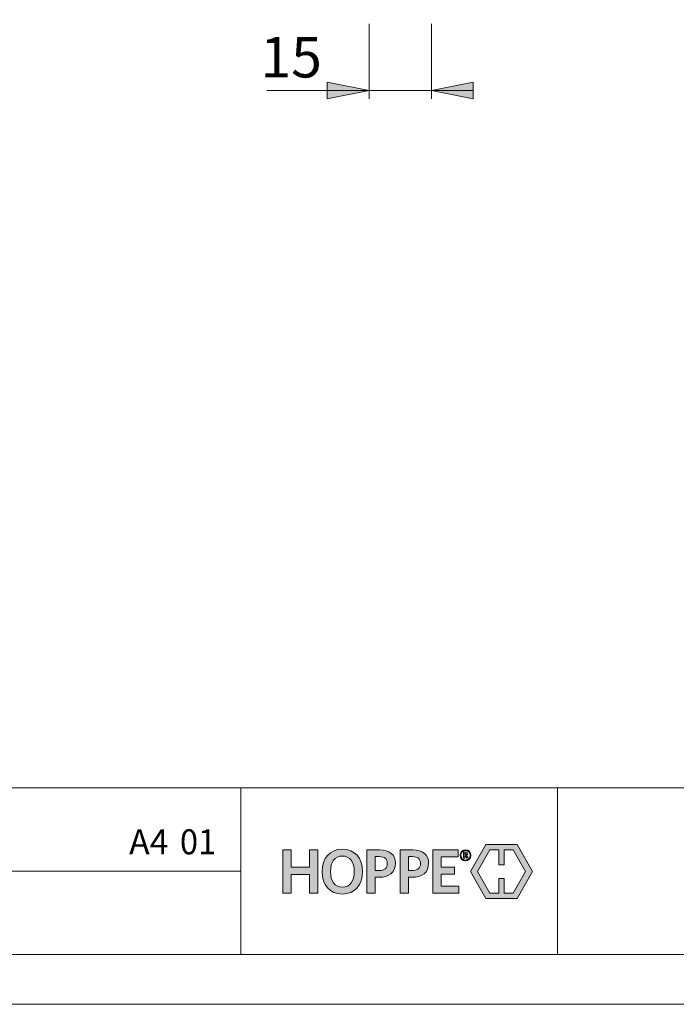
# Model space of a CAD drawing. Units: millimetres. Extents: x 0 to 16.5, y 0 to 11.7.
# Drawn here: x 5.5 to 8.6, y 0 to 4.7 of the extents above; entities that cross this region are included whole.
import ezdxf

# ---------------------------------------------------------------- set-up
doc = ezdxf.new("R2010")
doc.units = ezdxf.units.MM
doc.header["$MEASUREMENT"] = 0
doc.layers.add('Ebene 1', color=7, linetype='Continuous', lineweight=0)

# ---------------------------------------------------------------- blocks, each defined once
blk = doc.blocks.new('Block_2')
at = {"layer": 'Ebene 1', "transparency": 33554687}
h = blk.add_hatch(color=7, dxfattribs=at)
h.dxf.hatch_style = 2
edge = h.paths.add_edge_path()
edge.add_spline(control_points=[(7.1464, 4.3206), (7.1464, 4.3206), (6.949, 4.2817), (6.949, 4.2817), (6.949, 4.2817), (6.949, 4.361), (6.949, 4.361), (6.949, 4.361), (7.1464, 4.3206), (7.1464, 4.3206)], knot_values=[0, 0, 0, 0, 1, 1, 1, 2, 2, 2, 3, 3, 3, 3], degree=3, periodic=0)
edge.add_line((7.1464, 4.3206), (7.1464, 4.3206))
edge = h.paths.add_edge_path()
edge.add_spline(control_points=[(7.441, 4.3206), (7.441, 4.3206), (7.6384, 4.361), (7.6384, 4.361), (7.6384, 4.361), (7.6384, 4.2817), (7.6384, 4.2817), (7.6384, 4.2817), (7.441, 4.3206), (7.441, 4.3206)], knot_values=[0, 0, 0, 0, 1, 1, 1, 2, 2, 2, 3, 3, 3, 3], degree=3, periodic=0)
edge.add_line((7.441, 4.3206), (7.441, 4.3206))
edge = h.paths.add_edge_path()
edge.add_spline(control_points=[(1.8952, 1.7631), (1.8952, 1.7631), (2.0911, 1.8021), (2.0911, 1.8021), (2.0911, 1.8021), (2.0911, 1.7242), (2.0911, 1.7242), (2.0911, 1.7242), (1.8952, 1.7631), (1.8952, 1.7631)], knot_values=[0, 0, 0, 0, 1, 1, 1, 2, 2, 2, 3, 3, 3, 3], degree=3, periodic=0)
edge.add_line((1.8952, 1.7631), (1.8952, 1.7631))
edge = h.paths.add_edge_path()
edge.add_spline(control_points=[(4.4971, 1.7631), (4.4971, 1.7631), (4.3012, 1.7242), (4.3012, 1.7242), (4.3012, 1.7242), (4.3012, 1.8021), (4.3012, 1.8021), (4.3012, 1.8021), (4.4971, 1.7631), (4.4971, 1.7631)], knot_values=[0, 0, 0, 0, 1, 1, 1, 2, 2, 2, 3, 3, 3, 3], degree=3, periodic=0)
edge.add_line((4.4971, 1.7631), (4.4971, 1.7631))
at = {"layer": 'Ebene 1', "color": 7, "lineweight": 9}
for p, q in [((7.1464, 4.6362), (7.1464, 4.2817)), ((7.441, 4.6362), (7.441, 4.2817)), ((7.1464, 4.3206), (6.663, 4.3206)), ((7.1464, 4.3206), (7.441, 4.3206)), ((7.441, 4.3206), (7.6384, 4.3206))]:
    blk.add_line(p, q, dxfattribs=at)
for points in [[(7.1464, 4.3206), (7.1464, 4.3206), (6.949, 4.2817), (6.949, 4.2817), (6.949, 4.2817), (6.949, 4.361), (6.949, 4.361), (6.949, 4.361), (7.1464, 4.3206), (7.1464, 4.3206)], [(7.441, 4.3206), (7.441, 4.3206), (7.6384, 4.361), (7.6384, 4.361), (7.6384, 4.361), (7.6384, 4.2817), (7.6384, 4.2817), (7.6384, 4.2817), (7.441, 4.3206), (7.441, 4.3206)]]:
    blk.add_open_spline(points, degree=3, knots=[0, 0, 0, 0, 1, 1, 1, 2, 2, 2, 3, 3, 3, 3], dxfattribs=at)
at = {"layer": 'Ebene 1', "insert": (6.633, 4.3824), "char_height": 0.2, "attachment_point": 7}
blk.add_mtext('\\C7;\\FArial Unicode MS|b0|i0|c129;\\H0.191896;\\W1.000240;15', dxfattribs=at)
blk = doc.blocks.new('Block_1')
at = {"layer": 'Ebene 1'}
blk.add_blockref('Block_2', (0, 0), dxfattribs=at)
blk = doc.blocks.new('Block_0')
at = {"layer": 'Ebene 1'}
blk.add_blockref('Block_1', (0, 0), dxfattribs=at)

msp = doc.modelspace()

# ---------------------------------------------------------------- hatches: boundary and pattern name
at = {"layer": 'Ebene 1', "transparency": 33554687}
h = msp.add_hatch(color=7, dxfattribs=at)
h.dxf.hatch_style = 2
edge = h.paths.add_edge_path()
edge.add_spline(control_points=[(7.6992, 0.755), (7.6992, 0.755), (7.6257, 0.6277), (7.6257, 0.6277), (7.6257, 0.6277), (7.6992, 0.5004), (7.6992, 0.5004), (7.6992, 0.5004), (7.846, 0.5004), (7.846, 0.5004), (7.846, 0.5004), (7.9196, 0.6276), (7.9196, 0.6276), (7.9196, 0.6276), (7.846, 0.755), (7.846, 0.755), (7.846, 0.755), (7.6992, 0.755), (7.6992, 0.755)], knot_values=[0, 0, 0, 0, 1, 1, 1, 2, 2, 2, 3, 3, 3, 4, 4, 4, 5, 5, 5, 6, 6, 6, 6], degree=3, periodic=0)
edge = h.paths.add_edge_path()
edge.add_spline(control_points=[(7.7853, 0.66), (7.7853, 0.66), (7.7853, 0.7298), (7.7853, 0.7298), (7.7853, 0.7298), (7.8278, 0.7298), (7.8278, 0.7298), (7.8278, 0.7298), (7.8868, 0.6276), (7.8868, 0.6276), (7.8868, 0.6276), (7.8277, 0.5253), (7.8277, 0.5253), (7.8277, 0.5253), (7.7853, 0.5253), (7.7853, 0.5253), (7.7853, 0.5253), (7.7853, 0.595), (7.7853, 0.595), (7.7853, 0.595), (7.7601, 0.595), (7.7601, 0.595), (7.7601, 0.595), (7.7601, 0.5253), (7.7601, 0.5253), (7.7601, 0.5253), (7.7176, 0.5253), (7.7176, 0.5253), (7.7176, 0.5253), (7.6585, 0.6276), (7.6585, 0.6276), (7.6585, 0.6276), (7.7175, 0.7298), (7.7175, 0.7298), (7.7175, 0.7298), (7.7601, 0.7298), (7.7601, 0.7298), (7.7601, 0.7298), (7.7601, 0.66), (7.7601, 0.66), (7.7601, 0.66), (7.7853, 0.66), (7.7853, 0.66)], knot_values=[0, 0, 0, 0, 1, 1, 1, 2, 2, 2, 3, 3, 3, 4, 4, 4, 5, 5, 5, 6, 6, 6, 7, 7, 7, 8, 8, 8, 9, 9, 9, 10, 10, 10, 11, 11, 11, 12, 12, 12, 13, 13, 13, 14, 14, 14, 14], degree=3, periodic=0)
h = msp.add_hatch(color=7, dxfattribs=at)
h.dxf.hatch_style = 2
edge = h.paths.add_edge_path()
edge.add_spline(control_points=[(6.9038, 0.5253), (6.9038, 0.5253), (6.9038, 0.7298), (6.9038, 0.7298), (6.9038, 0.7298), (6.8644, 0.7298), (6.8644, 0.7298), (6.8644, 0.7298), (6.8644, 0.6492), (6.8644, 0.6492), (6.8644, 0.6492), (6.7775, 0.6492), (6.7775, 0.6492), (6.7775, 0.6492), (6.7775, 0.7298), (6.7775, 0.7298), (6.7775, 0.7298), (6.7381, 0.7298), (6.7381, 0.7298), (6.7381, 0.7298), (6.7381, 0.5253), (6.7381, 0.5253), (6.7381, 0.5253), (6.7775, 0.5253), (6.7775, 0.5253), (6.7775, 0.5253), (6.7775, 0.6142), (6.7775, 0.6142), (6.7775, 0.6142), (6.8644, 0.6142), (6.8644, 0.6142), (6.8644, 0.6142), (6.8644, 0.5253), (6.8644, 0.5253), (6.8644, 0.5253), (6.9038, 0.5253), (6.9038, 0.5253)], knot_values=[0, 0, 0, 0, 1, 1, 1, 2, 2, 2, 3, 3, 3, 4, 4, 4, 5, 5, 5, 6, 6, 6, 7, 7, 7, 8, 8, 8, 9, 9, 9, 10, 10, 10, 11, 11, 11, 12, 12, 12, 12], degree=3, periodic=0)
edge = h.paths.add_edge_path()
edge.add_spline(control_points=[(7.5705, 0.5253), (7.5705, 0.5253), (7.5705, 0.5585), (7.5705, 0.5585), (7.5705, 0.5585), (7.4875, 0.5585), (7.4875, 0.5585), (7.4875, 0.5585), (7.4875, 0.6148), (7.4875, 0.6148), (7.4875, 0.6148), (7.5503, 0.6148), (7.5503, 0.6148), (7.5503, 0.6148), (7.5503, 0.6486), (7.5503, 0.6486), (7.5503, 0.6486), (7.4875, 0.6486), (7.4875, 0.6486), (7.4875, 0.6486), (7.4875, 0.6966), (7.4875, 0.6966), (7.4875, 0.6966), (7.5675, 0.6966), (7.5675, 0.6966), (7.5675, 0.6966), (7.5675, 0.7298), (7.5675, 0.7298), (7.5675, 0.7298), (7.4487, 0.7298), (7.4487, 0.7298), (7.4487, 0.7298), (7.4487, 0.5253), (7.4487, 0.5253), (7.4487, 0.5253), (7.5705, 0.5253), (7.5705, 0.5253)], knot_values=[0, 0, 0, 0, 1, 1, 1, 2, 2, 2, 3, 3, 3, 4, 4, 4, 5, 5, 5, 6, 6, 6, 7, 7, 7, 8, 8, 8, 9, 9, 9, 10, 10, 10, 11, 11, 11, 12, 12, 12, 12], degree=3, periodic=0)
edge = h.paths.add_edge_path()
edge.add_spline(control_points=[(7.6088, 0.6908), (7.6088, 0.6908), (7.6012, 0.7021), (7.6012, 0.7021), (7.6012, 0.7021), (7.5991, 0.7021), (7.5991, 0.7021), (7.5991, 0.7021), (7.5991, 0.6911), (7.5991, 0.6911), (7.5991, 0.6911), (7.5927, 0.6911), (7.5927, 0.6911), (7.5927, 0.6911), (7.5927, 0.7199), (7.5927, 0.7199), (7.5927, 0.7199), (7.6026, 0.7199), (7.6026, 0.7199), (7.6092, 0.7199), (7.6132, 0.7167), (7.6132, 0.7111), (7.6132, 0.7071), (7.6112, 0.7045), (7.6077, 0.7032), (7.6077, 0.7032), (7.6155, 0.6919), (7.6155, 0.6919), (7.6155, 0.6919), (7.6088, 0.6908), (7.6088, 0.6908)], knot_values=[0, 0, 0, 0, 1, 1, 1, 2, 2, 2, 3, 3, 3, 4, 4, 4, 5, 5, 5, 6, 6, 6, 7, 7, 7, 8, 8, 8, 9, 9, 9, 10, 10, 10, 10], degree=3, periodic=0)
edge = h.paths.add_edge_path()
edge.add_spline(control_points=[(7.0201, 0.701), (6.9851, 0.701), (6.9641, 0.6723), (6.9641, 0.6276), (6.9641, 0.5828), (6.9851, 0.5541), (7.0201, 0.5541), (7.0554, 0.5541), (7.0764, 0.5828), (7.0764, 0.6276), (7.0764, 0.6723), (7.0551, 0.701), (7.0201, 0.701)], knot_values=[0, 0, 0, 0, 1, 1, 1, 2, 2, 2, 3, 3, 3, 4, 4, 4, 4], degree=3, periodic=0)
edge.add_line((7.0201, 0.701), (7.0201, 0.701))
edge = h.paths.add_edge_path()
edge.add_spline(control_points=[(7.0198, 0.5215), (6.9617, 0.5215), (6.9241, 0.5641), (6.9241, 0.6273), (6.9241, 0.6907), (6.962, 0.7336), (7.0204, 0.7336), (7.0791, 0.7336), (7.1161, 0.691), (7.1161, 0.6279), (7.1161, 0.5647), (7.0785, 0.5215), (7.0198, 0.5215)], knot_values=[0, 0, 0, 0, 1, 1, 1, 2, 2, 2, 3, 3, 3, 4, 4, 4, 4], degree=3, periodic=0)
edge.add_line((7.0198, 0.5215), (7.0198, 0.5215))
edge = h.paths.add_edge_path()
edge.add_spline(control_points=[(7.1942, 0.6984), (7.1942, 0.6984), (7.1755, 0.6984), (7.1755, 0.6984), (7.1755, 0.6984), (7.1755, 0.6323), (7.1755, 0.6323), (7.1755, 0.6323), (7.1927, 0.6323), (7.1927, 0.6323), (7.2179, 0.6323), (7.2327, 0.6427), (7.2327, 0.6661), (7.2327, 0.6874), (7.2194, 0.6984), (7.1942, 0.6984)], knot_values=[0, 0, 0, 0, 1, 1, 1, 2, 2, 2, 3, 3, 3, 4, 4, 4, 5, 5, 5, 5], degree=3, periodic=0)
edge.add_line((7.1942, 0.6984), (7.1942, 0.6984))
edge = h.paths.add_edge_path()
edge.add_spline(control_points=[(7.193, 0.6006), (7.193, 0.6006), (7.1755, 0.6006), (7.1755, 0.6006), (7.1755, 0.6006), (7.1755, 0.5253), (7.1755, 0.5253), (7.1755, 0.5253), (7.1364, 0.5253), (7.1364, 0.5253), (7.1364, 0.5253), (7.1364, 0.7298), (7.1364, 0.7298), (7.1364, 0.7298), (7.1963, 0.7298), (7.1963, 0.7298), (7.2431, 0.7298), (7.2713, 0.7082), (7.2713, 0.667), (7.2713, 0.6228), (7.2398, 0.6006), (7.193, 0.6006)], knot_values=[0, 0, 0, 0, 1, 1, 1, 2, 2, 2, 3, 3, 3, 4, 4, 4, 5, 5, 5, 6, 6, 6, 7, 7, 7, 7], degree=3, periodic=0)
edge.add_line((7.193, 0.6006), (7.193, 0.6006))
edge = h.paths.add_edge_path()
edge.add_spline(control_points=[(7.351, 0.6984), (7.351, 0.6984), (7.3324, 0.6984), (7.3324, 0.6984), (7.3324, 0.6984), (7.3324, 0.6323), (7.3324, 0.6323), (7.3324, 0.6323), (7.3495, 0.6323), (7.3495, 0.6323), (7.3747, 0.6323), (7.3896, 0.6427), (7.3896, 0.6661), (7.3896, 0.6874), (7.3762, 0.6984), (7.351, 0.6984)], knot_values=[0, 0, 0, 0, 1, 1, 1, 2, 2, 2, 3, 3, 3, 4, 4, 4, 5, 5, 5, 5], degree=3, periodic=0)
edge.add_line((7.351, 0.6984), (7.351, 0.6984))
edge = h.paths.add_edge_path()
edge.add_spline(control_points=[(7.3499, 0.6006), (7.3499, 0.6006), (7.3324, 0.6006), (7.3324, 0.6006), (7.3324, 0.6006), (7.3324, 0.5253), (7.3324, 0.5253), (7.3324, 0.5253), (7.2932, 0.5253), (7.2932, 0.5253), (7.2932, 0.5253), (7.2932, 0.7298), (7.2932, 0.7298), (7.2932, 0.7298), (7.3531, 0.7298), (7.3531, 0.7298), (7.3999, 0.7298), (7.4281, 0.7082), (7.4281, 0.667), (7.4281, 0.6228), (7.3967, 0.6006), (7.3499, 0.6006)], knot_values=[0, 0, 0, 0, 1, 1, 1, 2, 2, 2, 3, 3, 3, 4, 4, 4, 5, 5, 5, 6, 6, 6, 7, 7, 7, 7], degree=3, periodic=0)
edge.add_line((7.3499, 0.6006), (7.3499, 0.6006))
edge = h.paths.add_edge_path()
edge.add_spline(control_points=[(7.6021, 0.7147), (7.6021, 0.7147), (7.5991, 0.7147), (7.5991, 0.7147), (7.5991, 0.7147), (7.5991, 0.7066), (7.5991, 0.7066), (7.5991, 0.7066), (7.602, 0.7066), (7.602, 0.7066), (7.6051, 0.7066), (7.6069, 0.7079), (7.6069, 0.7107), (7.6069, 0.7133), (7.6052, 0.7147), (7.6021, 0.7147)], knot_values=[0, 0, 0, 0, 1, 1, 1, 2, 2, 2, 3, 3, 3, 4, 4, 4, 5, 5, 5, 5], degree=3, periodic=0)
edge.add_line((7.6021, 0.7147), (7.6021, 0.7147))
edge = h.paths.add_edge_path()
edge.add_spline(control_points=[(7.6024, 0.7276), (7.5903, 0.7276), (7.5807, 0.7193), (7.5807, 0.7045), (7.5807, 0.6899), (7.5903, 0.6816), (7.6024, 0.6816), (7.6146, 0.6816), (7.6242, 0.6899), (7.6242, 0.7045), (7.6242, 0.7193), (7.6144, 0.7276), (7.6024, 0.7276)], knot_values=[0, 0, 0, 0, 1, 1, 1, 2, 2, 2, 3, 3, 3, 4, 4, 4, 4], degree=3, periodic=0)
edge.add_line((7.6024, 0.7276), (7.6024, 0.7276))
edge = h.paths.add_edge_path()
edge.add_spline(control_points=[(7.6024, 0.6786), (7.5874, 0.6786), (7.577, 0.689), (7.577, 0.7045), (7.577, 0.72), (7.5876, 0.7306), (7.6024, 0.7306), (7.6174, 0.7306), (7.6278, 0.7201), (7.6278, 0.7045), (7.6278, 0.6891), (7.6171, 0.6786), (7.6024, 0.6786)], knot_values=[0, 0, 0, 0, 1, 1, 1, 2, 2, 2, 3, 3, 3, 4, 4, 4, 4], degree=3, periodic=0)
edge.add_line((7.6024, 0.6786), (7.6024, 0.6786))

# ---------------------------------------------------------------- linework, layer by layer
at = {"layer": 'Ebene 1', "color": 7, "lineweight": 9}
for p, q in [((9.0298, 1.023), (0.7547, 1.023)), ((6.5397, 1.023), (6.5397, 0.2349)), ((8.0367, 1.023), (8.0367, 0.2349)), ((0.7547, 0.6296), (6.5397, 0.6296)), ((0.7547, 0.2349), (9.0298, 0.2349))]:
    msp.add_line(p, q, dxfattribs=at)
msp.add_lwpolyline([(16.548, 0), (0, 0), (0, 11.7018), (16.548, 11.7018)], close=True, dxfattribs=at)
at = {"layer": 'Ebene 1'}
for points, knots in [([(7.6992, 0.755), (7.6992, 0.755), (7.6257, 0.6277), (7.6257, 0.6277), (7.6257, 0.6277), (7.6992, 0.5004), (7.6992, 0.5004), (7.6992, 0.5004), (7.846, 0.5004), (7.846, 0.5004), (7.846, 0.5004), (7.9196, 0.6276), (7.9196, 0.6276), (7.9196, 0.6276), (7.846, 0.755), (7.846, 0.755), (7.846, 0.755), (7.6992, 0.755), (7.6992, 0.755)], [0, 0, 0, 0, 1, 1, 1, 2, 2, 2, 3, 3, 3, 4, 4, 4, 5, 5, 5, 6, 6, 6, 6]), ([(6.9038, 0.5253), (6.9038, 0.5253), (6.9038, 0.7298), (6.9038, 0.7298), (6.9038, 0.7298), (6.8644, 0.7298), (6.8644, 0.7298), (6.8644, 0.7298), (6.8644, 0.6492), (6.8644, 0.6492), (6.8644, 0.6492), (6.7775, 0.6492), (6.7775, 0.6492), (6.7775, 0.6492), (6.7775, 0.7298), (6.7775, 0.7298), (6.7775, 0.7298), (6.7381, 0.7298), (6.7381, 0.7298), (6.7381, 0.7298), (6.7381, 0.5253), (6.7381, 0.5253), (6.7381, 0.5253), (6.7775, 0.5253), (6.7775, 0.5253), (6.7775, 0.5253), (6.7775, 0.6142), (6.7775, 0.6142), (6.7775, 0.6142), (6.8644, 0.6142), (6.8644, 0.6142), (6.8644, 0.6142), (6.8644, 0.5253), (6.8644, 0.5253), (6.8644, 0.5253), (6.9038, 0.5253), (6.9038, 0.5253)], [0, 0, 0, 0, 1, 1, 1, 2, 2, 2, 3, 3, 3, 4, 4, 4, 5, 5, 5, 6, 6, 6, 7, 7, 7, 8, 8, 8, 9, 9, 9, 10, 10, 10, 11, 11, 11, 12, 12, 12, 12]), ([(7.0198, 0.5215), (6.9617, 0.5215), (6.9241, 0.5641), (6.9241, 0.6273), (6.9241, 0.6907), (6.962, 0.7336), (7.0204, 0.7336), (7.0791, 0.7336), (7.1161, 0.691), (7.1161, 0.6279), (7.1161, 0.5647), (7.0785, 0.5215), (7.0198, 0.5215)], [0, 0, 0, 0, 1, 1, 1, 2, 2, 2, 3, 3, 3, 4, 4, 4, 4]), ([(7.0201, 0.701), (6.9851, 0.701), (6.9641, 0.6723), (6.9641, 0.6276), (6.9641, 0.5828), (6.9851, 0.5541), (7.0201, 0.5541), (7.0554, 0.5541), (7.0764, 0.5828), (7.0764, 0.6276), (7.0764, 0.6723), (7.0551, 0.701), (7.0201, 0.701)], [0, 0, 0, 0, 1, 1, 1, 2, 2, 2, 3, 3, 3, 4, 4, 4, 4]), ([(7.193, 0.6006), (7.193, 0.6006), (7.1755, 0.6006), (7.1755, 0.6006), (7.1755, 0.6006), (7.1755, 0.5253), (7.1755, 0.5253), (7.1755, 0.5253), (7.1364, 0.5253), (7.1364, 0.5253), (7.1364, 0.5253), (7.1364, 0.7298), (7.1364, 0.7298), (7.1364, 0.7298), (7.1963, 0.7298), (7.1963, 0.7298), (7.2431, 0.7298), (7.2713, 0.7082), (7.2713, 0.667), (7.2713, 0.6228), (7.2398, 0.6006), (7.193, 0.6006)], [0, 0, 0, 0, 1, 1, 1, 2, 2, 2, 3, 3, 3, 4, 4, 4, 5, 5, 5, 6, 6, 6, 7, 7, 7, 7]), ([(7.1942, 0.6984), (7.1942, 0.6984), (7.1755, 0.6984), (7.1755, 0.6984), (7.1755, 0.6984), (7.1755, 0.6323), (7.1755, 0.6323), (7.1755, 0.6323), (7.1927, 0.6323), (7.1927, 0.6323), (7.2179, 0.6323), (7.2327, 0.6427), (7.2327, 0.6661), (7.2327, 0.6874), (7.2194, 0.6984), (7.1942, 0.6984)], [0, 0, 0, 0, 1, 1, 1, 2, 2, 2, 3, 3, 3, 4, 4, 4, 5, 5, 5, 5]), ([(7.3499, 0.6006), (7.3499, 0.6006), (7.3324, 0.6006), (7.3324, 0.6006), (7.3324, 0.6006), (7.3324, 0.5253), (7.3324, 0.5253), (7.3324, 0.5253), (7.2932, 0.5253), (7.2932, 0.5253), (7.2932, 0.5253), (7.2932, 0.7298), (7.2932, 0.7298), (7.2932, 0.7298), (7.3531, 0.7298), (7.3531, 0.7298), (7.3999, 0.7298), (7.4281, 0.7082), (7.4281, 0.667), (7.4281, 0.6228), (7.3967, 0.6006), (7.3499, 0.6006)], [0, 0, 0, 0, 1, 1, 1, 2, 2, 2, 3, 3, 3, 4, 4, 4, 5, 5, 5, 6, 6, 6, 7, 7, 7, 7]), ([(7.351, 0.6984), (7.351, 0.6984), (7.3324, 0.6984), (7.3324, 0.6984), (7.3324, 0.6984), (7.3324, 0.6323), (7.3324, 0.6323), (7.3324, 0.6323), (7.3495, 0.6323), (7.3495, 0.6323), (7.3747, 0.6323), (7.3896, 0.6427), (7.3896, 0.6661), (7.3896, 0.6874), (7.3762, 0.6984), (7.351, 0.6984)], [0, 0, 0, 0, 1, 1, 1, 2, 2, 2, 3, 3, 3, 4, 4, 4, 5, 5, 5, 5]), ([(7.5705, 0.5253), (7.5705, 0.5253), (7.5705, 0.5585), (7.5705, 0.5585), (7.5705, 0.5585), (7.4875, 0.5585), (7.4875, 0.5585), (7.4875, 0.5585), (7.4875, 0.6148), (7.4875, 0.6148), (7.4875, 0.6148), (7.5503, 0.6148), (7.5503, 0.6148), (7.5503, 0.6148), (7.5503, 0.6486), (7.5503, 0.6486), (7.5503, 0.6486), (7.4875, 0.6486), (7.4875, 0.6486), (7.4875, 0.6486), (7.4875, 0.6966), (7.4875, 0.6966), (7.4875, 0.6966), (7.5675, 0.6966), (7.5675, 0.6966), (7.5675, 0.6966), (7.5675, 0.7298), (7.5675, 0.7298), (7.5675, 0.7298), (7.4487, 0.7298), (7.4487, 0.7298), (7.4487, 0.7298), (7.4487, 0.5253), (7.4487, 0.5253), (7.4487, 0.5253), (7.5705, 0.5253), (7.5705, 0.5253)], [0, 0, 0, 0, 1, 1, 1, 2, 2, 2, 3, 3, 3, 4, 4, 4, 5, 5, 5, 6, 6, 6, 7, 7, 7, 8, 8, 8, 9, 9, 9, 10, 10, 10, 11, 11, 11, 12, 12, 12, 12]), ([(7.6024, 0.6786), (7.5874, 0.6786), (7.577, 0.689), (7.577, 0.7045), (7.577, 0.72), (7.5876, 0.7306), (7.6024, 0.7306), (7.6174, 0.7306), (7.6278, 0.7201), (7.6278, 0.7045), (7.6278, 0.6891), (7.6171, 0.6786), (7.6024, 0.6786)], [0, 0, 0, 0, 1, 1, 1, 2, 2, 2, 3, 3, 3, 4, 4, 4, 4]), ([(7.6024, 0.7276), (7.5903, 0.7276), (7.5807, 0.7193), (7.5807, 0.7045), (7.5807, 0.6899), (7.5903, 0.6816), (7.6024, 0.6816), (7.6146, 0.6816), (7.6242, 0.6899), (7.6242, 0.7045), (7.6242, 0.7193), (7.6144, 0.7276), (7.6024, 0.7276)], [0, 0, 0, 0, 1, 1, 1, 2, 2, 2, 3, 3, 3, 4, 4, 4, 4]), ([(7.6088, 0.6908), (7.6088, 0.6908), (7.6012, 0.7021), (7.6012, 0.7021), (7.6012, 0.7021), (7.5991, 0.7021), (7.5991, 0.7021), (7.5991, 0.7021), (7.5991, 0.6911), (7.5991, 0.6911), (7.5991, 0.6911), (7.5927, 0.6911), (7.5927, 0.6911), (7.5927, 0.6911), (7.5927, 0.7199), (7.5927, 0.7199), (7.5927, 0.7199), (7.6026, 0.7199), (7.6026, 0.7199), (7.6092, 0.7199), (7.6132, 0.7167), (7.6132, 0.7111), (7.6132, 0.7071), (7.6112, 0.7045), (7.6077, 0.7032), (7.6077, 0.7032), (7.6155, 0.6919), (7.6155, 0.6919), (7.6155, 0.6919), (7.6088, 0.6908), (7.6088, 0.6908)], [0, 0, 0, 0, 1, 1, 1, 2, 2, 2, 3, 3, 3, 4, 4, 4, 5, 5, 5, 6, 6, 6, 7, 7, 7, 8, 8, 8, 9, 9, 9, 10, 10, 10, 10]), ([(7.6021, 0.7147), (7.6021, 0.7147), (7.5991, 0.7147), (7.5991, 0.7147), (7.5991, 0.7147), (7.5991, 0.7066), (7.5991, 0.7066), (7.5991, 0.7066), (7.602, 0.7066), (7.602, 0.7066), (7.6051, 0.7066), (7.6069, 0.7079), (7.6069, 0.7107), (7.6069, 0.7133), (7.6052, 0.7147), (7.6021, 0.7147)], [0, 0, 0, 0, 1, 1, 1, 2, 2, 2, 3, 3, 3, 4, 4, 4, 5, 5, 5, 5]), ([(7.7853, 0.66), (7.7853, 0.66), (7.7853, 0.7298), (7.7853, 0.7298), (7.7853, 0.7298), (7.8278, 0.7298), (7.8278, 0.7298), (7.8278, 0.7298), (7.8868, 0.6276), (7.8868, 0.6276), (7.8868, 0.6276), (7.8277, 0.5253), (7.8277, 0.5253), (7.8277, 0.5253), (7.7853, 0.5253), (7.7853, 0.5253), (7.7853, 0.5253), (7.7853, 0.595), (7.7853, 0.595), (7.7853, 0.595), (7.7601, 0.595), (7.7601, 0.595), (7.7601, 0.595), (7.7601, 0.5253), (7.7601, 0.5253), (7.7601, 0.5253), (7.7176, 0.5253), (7.7176, 0.5253), (7.7176, 0.5253), (7.6585, 0.6276), (7.6585, 0.6276), (7.6585, 0.6276), (7.7175, 0.7298), (7.7175, 0.7298), (7.7175, 0.7298), (7.7601, 0.7298), (7.7601, 0.7298), (7.7601, 0.7298), (7.7601, 0.66), (7.7601, 0.66), (7.7601, 0.66), (7.7853, 0.66), (7.7853, 0.66)], [0, 0, 0, 0, 1, 1, 1, 2, 2, 2, 3, 3, 3, 4, 4, 4, 5, 5, 5, 6, 6, 6, 7, 7, 7, 8, 8, 8, 9, 9, 9, 10, 10, 10, 11, 11, 11, 12, 12, 12, 13, 13, 13, 14, 14, 14, 14])]:
    msp.add_open_spline(points, degree=3, knots=knots, dxfattribs=at)

# ---------------------------------------------------------------- block references
msp.add_blockref('Block_0', (0, 0), dxfattribs=at)

# ---------------------------------------------------------------- texts
at = {"layer": 'Ebene 1', "char_height": 0.2, "attachment_point": 7}
for s, insert in [('\\C7;\\FArial Unicode MS|b0|i0|c129;\\H0.118089;\\W0.993404;A4', (6.0121, 0.7093)), ('\\C7;\\FArial Unicode MS|b0|i0|c129;\\H0.118089;\\W0.956425;01', (6.2525, 0.7093))]:
    msp.add_mtext(s, dxfattribs=dict(at, insert=insert))

doc.saveas('drawing.dxf')
